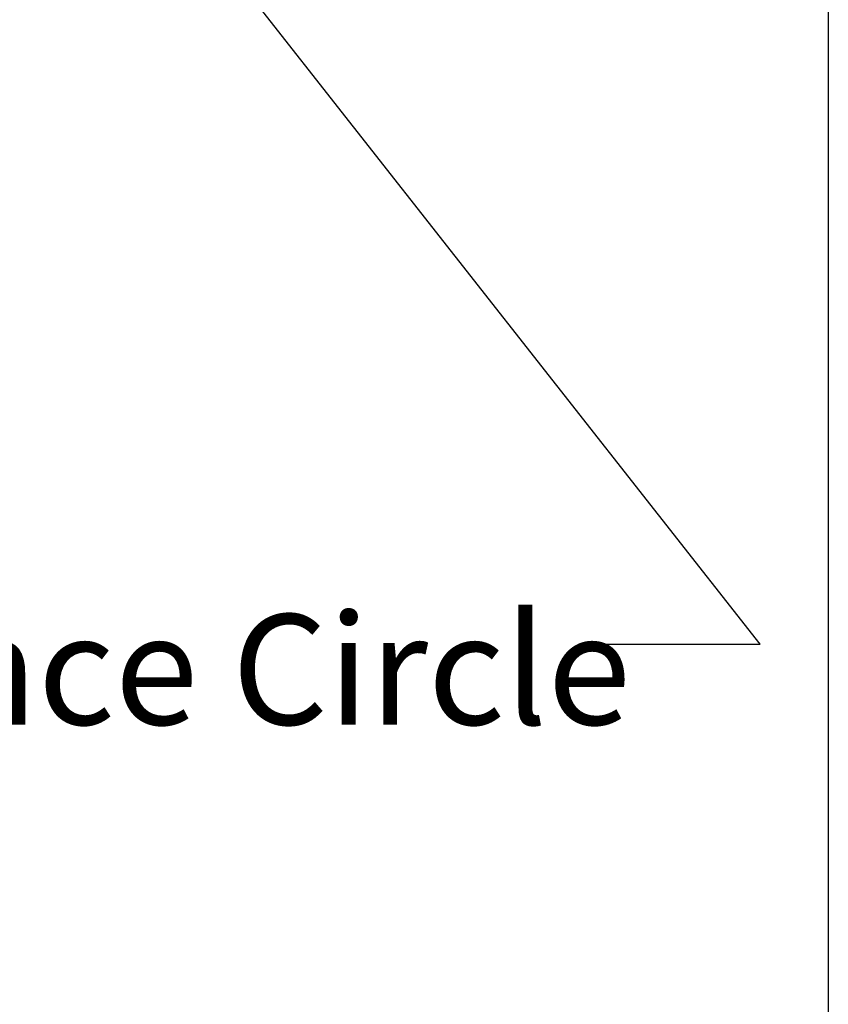
# Model space of a CAD drawing. Units: inches. Extents: x 0.5 to 21.5, y 0.5 to 16.5.
# Drawn here: x 19.7 to 21.5, y 2.6 to 4.8 of the extents above; entities that cross this region are included whole.
import ezdxf

# ---------------------------------------------------------------- set-up
doc = ezdxf.new("R2010")
doc.units = ezdxf.units.IN
doc.header["$LTSCALE"] = 2
doc.header["$MEASUREMENT"] = 0
doc.layers.get('0').update_dxf_attribs({"lineweight": 25})
doc.layers.add('D', color=7, linetype='Continuous', lineweight=18)
doc.layers.add('L', color=7, linetype='Continuous', lineweight=18)
doc.styles.add('DEFAULT-ANSI', font='arial.ttf')
doc.dimstyles.new('INCH', dxfattribs={"dimscale": 2, "dimtxt": 0.12, "dimasz": 0.098425, "dimexe": 0.125, "dimexo": 0.0625, "dimgap": 0.031496, "dimtad": 0, "dimtih": 1, "dimtoh": 1, "dimdec": 3, "dimrnd": 1e-08, "dimzin": 4, "dimdsep": 46, "dimtxsty": 'DEFAULT-ANSI', "dimcen": 0.09, "dimdle": 0.393701, "dimclrd": 7, "dimclre": 7, "dimclrt": 7, "dimadec": 0, "dimazin": 1, "dimtfac": 0.666667, "dimtdec": 3, "dimtofl": 0, "dimtmove": 0, "dimatfit": 3, "dimfxl": 1, "dimtolj": 1, "dimtzin": 4, "dimlwd": 25, "dimlwe": 25, "dimarcsym": 0})

# ---------------------------------------------------------------- blocks, each defined once
blk = doc.blocks.new('Borders A PLAIN')
at = {"layer": 'L', "color": 7, "linetype": 'Continuous', "lineweight": 25}
blk.add_line((10.7492, 8.2483), (10.7492, 0.2483), dxfattribs=at)
blk = doc.blocks.new('*D45')
at = {"layer": 'D', "color": 7, "linetype": 'Continuous', "lineweight": 25, "transparency": 16777216}
for p, q in [((18.1756, 7.2793), (18.1756, 7.6393)), ((17.9956, 7.4593), (18.3556, 7.4593)), ((21.35, 3.42), (19.8908, 5.2768)), ((20.9822, 3.42), (21.35, 3.42))]:
    blk.add_line(p, q, dxfattribs=at)
at = {"layer": 'D', "color": 7, "linetype": 'Continuous', "transparency": 16777216}
blk.add_solid([(19.9166, 5.2971), (19.865, 5.2565), (19.7691, 5.4316)], dxfattribs=at)
at = {"layer": 'Defpoints', "color": 0, "linetype": 'Continuous', "transparency": 16777216}
for p in [(16.582, 9.4871), (19.7691, 5.4316)]:
    blk.add_point(p, dxfattribs=at)
at = {"layer": 'D', "color": 7, "linetype": 'Continuous', "lineweight": 25, "transparency": 16777216, "insert": (15.7035, 3.4846), "char_height": 0.24, "attachment_point": 1, "style": 'DEFAULT-ANSI'}
blk.add_mtext('\\A1;\\fArial|b0|i0;∅5.158" Minimum Clearance Circle\\P', dxfattribs=at)

msp = doc.modelspace()

# ---------------------------------------------------------------- block references
at = {"xscale": 2, "yscale": 2, "zscale": 2}
msp.add_blockref('Borders A PLAIN', (0, 0), dxfattribs=at)

# ---------------------------------------------------------------- dimensions: what is measured, and where the dimension line sits
at = {"layer": 'D', "color": 7, "linetype": 'Continuous', "lineweight": 25}
dim = msp.add_diameter_dim_2p(p1=(16.582, 9.4871), p2=(19.7691, 5.4316), text='\\fArial|b0|i0;<>" Minimum Clearance Circle\\P', dimstyle='INCH', override={"dimgap": 0.031496, "dimdec": 3, "dimlfac": 1, "dimtol": 0, "dimlim": 0, "dimtp": 0, "dimtm": 0, "dimtdec": 3, "dimtvp": -0.25}, dxfattribs=at)
dim.commit()
dim.dimension.update_dxf_attribs({"geometry": '*D45', "text_midpoint": (18.3114, 3.42), "dimtype": 163})

doc.saveas('drawing.dxf')
